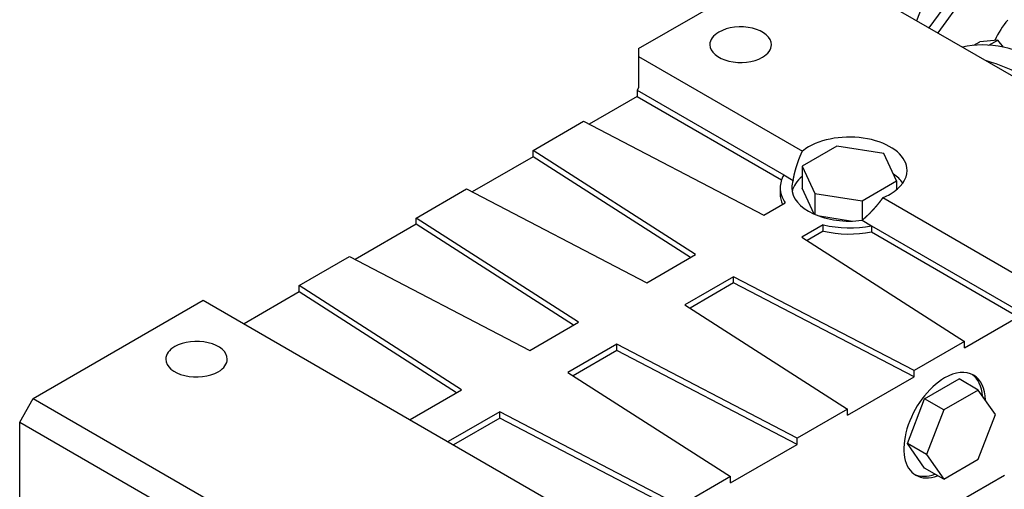
# Model space of a CAD drawing. Extents: x -2601 to 1032, y -760 to 1861.
# Drawn here: x -121 to 135, y 374 to 496 of the extents above; entities that cross this region are included whole.
import ezdxf

# ---------------------------------------------------------------- set-up
doc = ezdxf.new("R2010")
doc.units = 0
doc.header["$MEASUREMENT"] = 0
doc.layers.add('View', color=7, linetype='Continuous')

msp = doc.modelspace()

# ---------------------------------------------------------------- linework, layer by layer
at = {"layer": 'View'}
for p, q in [((132.11, 516.96), (115.64, 494.22)), ((40.16, 488.81), (82.59, 513.3)), ((82.59, 513.3), (192.19, 450.03)), ((133.11, 513.83), (117.94, 492.89)), ((112.44, 496.07), (117.84, 509.98)), ((127.3, 489.68), (128.9, 490.61)), ((133.5, 491.02), (128.9, 490.61)), ((131.22, 489.7), (133.5, 491.02)), ((135, 489.15), (133.5, 491.02)), ((40.16, 488.81), (40.16, 486.77)), ((40.16, 486.77), (82.74, 462.19)), ((40.16, 486.77), (40.16, 478.6)), ((40.16, 478.6), (39.81, 477.99)), ((39.81, 476.36), (27.33, 469.15)), ((39.81, 477.99), (77.9, 456)), ((39.81, 477.99), (39.81, 476.36)), ((39.81, 476.36), (77.31, 454.71)), ((12.76, 462.38), (25.84, 469.93)), ((25.84, 469.93), (72.72, 445.56)), ((91.67, 463.44), (82.69, 458.25)), ((103.94, 461.54), (91.67, 463.44)), ((12.76, 460.74), (-3.08, 451.6)), ((54.97, 435.31), (12.76, 462.38)), ((12.76, 460.74), (12.76, 462.38)), ((53.63, 434.53), (12.76, 460.74)), ((107.23, 454.46), (103.94, 461.54)), ((82.69, 458.25), (82.69, 452.54)), ((82.69, 458.25), (85.98, 451.17)), ((77.9, 456), (80.33, 454.59)), ((98.25, 449.27), (107.23, 454.46)), ((107.23, 454.46), (107.23, 452.19)), ((-17.65, 444.82), (-4.56, 452.37)), ((-4.56, 452.37), (42.32, 428)), ((76.96, 452.68), (76.96, 451.05)), ((85.81, 445.82), (82.69, 452.54)), ((85.98, 451.17), (85.98, 445.74)), ((85.98, 451.17), (98.25, 449.27)), ((72.72, 445.56), (78.29, 448.77)), ((98.25, 449.27), (98.25, 444.23)), ((103.65, 450.11), (146.23, 425.53)), ((-17.65, 443.19), (-33.48, 434.05)), ((24.57, 417.75), (-17.65, 444.82)), ((-17.65, 443.19), (-17.65, 444.82)), ((23.23, 416.98), (-17.65, 443.19)), ((88.18, 443.05), (82.62, 439.84)), ((95.24, 444.02), (87.22, 445.26)), ((88.18, 441.42), (88.18, 443.05)), ((98.28, 444.23), (100.71, 442.83)), ((100.71, 442.83), (138.8, 420.84)), ((100.71, 442.83), (100.71, 441.2)), ((88.18, 441.42), (83.96, 438.98)), ((100.71, 441.2), (138.8, 419.2)), ((82.62, 439.84), (124.84, 412.77)), ((42.32, 428), (54.97, 435.31)), ((-48.05, 427.27), (-34.97, 434.82)), ((-34.97, 434.82), (11.91, 410.45)), ((64.87, 429.59), (52.22, 422.29)), ((64.87, 427.96), (53.56, 421.43)), ((111.76, 405.22), (64.87, 429.59)), ((64.87, 427.96), (64.87, 429.59)), ((111.76, 403.59), (64.87, 427.96)), ((-48.05, 425.63), (-62.37, 417.37)), ((-5.84, 400.2), (-48.05, 427.27)), ((-48.05, 425.63), (-48.05, 427.27)), ((-7.18, 399.43), (-48.05, 425.63)), ((-117.17, 397.97), (-72.98, 423.49)), ((-72.98, 423.49), (36.62, 360.21)), ((52.22, 422.29), (94.43, 395.22)), ((11.91, 410.45), (24.57, 417.75)), ((124.84, 411.14), (138.8, 419.2)), ((124.84, 412.77), (111.76, 405.22)), ((124.84, 411.14), (124.84, 412.77)), ((34.47, 412.04), (21.81, 404.73)), ((34.47, 410.4), (23.15, 403.87)), ((81.35, 387.67), (34.47, 412.04)), ((34.47, 410.4), (34.47, 412.04)), ((81.35, 386.03), (34.47, 410.4)), ((21.81, 404.73), (64.03, 377.66)), ((111.76, 403.59), (111.76, 405.22)), ((94.43, 393.59), (111.76, 403.59)), ((114.51, 397.83), (123.49, 403.02)), ((128.44, 400.16), (123.49, 403.02)), ((-19.24, 392.46), (-5.84, 400.2)), ((128.44, 400.16), (119.46, 394.97)), ((132.93, 393.77), (128.44, 400.16)), ((-120.71, 391.85), (-117.17, 397.97)), ((-117.17, 397.97), (-7.57, 334.7)), ((110.02, 386.26), (114.51, 397.83)), ((119.46, 394.97), (114.51, 397.83)), ((4.06, 394.48), (-9.34, 386.75)), ((50.94, 370.11), (4.06, 394.48)), ((4.06, 392.85), (4.06, 394.48)), ((94.43, 395.22), (81.35, 387.67)), ((94.43, 393.59), (94.43, 395.22)), ((119.46, 394.97), (114.97, 383.4)), ((-120.71, 391.85), (-11.1, 328.57)), ((-120.71, 340.82), (-120.71, 391.85)), ((4.06, 392.85), (-7.92, 385.93)), ((50.94, 368.48), (4.06, 392.85)), ((128.44, 382.2), (132.93, 393.77)), ((81.35, 386.03), (81.35, 387.67)), ((64.03, 376.03), (81.35, 386.03)), ((114.51, 379.87), (110.02, 386.26)), ((114.97, 383.4), (110.02, 386.26)), ((114.97, 383.4), (119.46, 377.01)), ((119.46, 377.01), (128.44, 382.2)), ((119.46, 377.01), (114.51, 379.87)), ((64.03, 377.66), (50.94, 370.11)), ((64.03, 376.03), (64.03, 377.66)), ((135.27, 377.97), (119.71, 368.99))]:
    msp.add_line(p, q, dxfattribs=at)
for centre, major_axis, ratio, start_param, end_param in [((66.68, 489.83), (-8, 0), 0.577349, -3.14159, -0.785397), ((168.5, 452.68), (27.5, -47.63), 0.577351, -2.94259, -2.75939), ((66.68, 489.83), (-8, 0), 0.577349, -0.785397, 0), ((146.58, 440.02), (27.25, -47.2), 0.577351, -4.54244, -3.31154), ((66.68, 489.83), (-8, 0), 0.577349, 0, 2.356195), ((66.68, 489.83), (-8, 0), 0.577349, -3.92699, -3.14159), ((140.92, 436.76), (27.25, -47.2), 0.577351, -4.19874, -3.65524), ((94.96, 457.17), (-15, 0), 0.577349, -3.14159, -0.785397), ((94.96, 457.17), (-15, 0), 0.577349, -0.785397, -0.617949), ((94.96, 452.68), (-18, 0), 0.577349, -0.324843, 0), ((94.96, 450.64), (15, 0), 0.577349, 2.5286, 3.02347), ((94.96, 457.17), (-15, 0), 0.577349, -3.92699, -3.14159), ((94.96, 450.64), (15, 0), 0.577349, 0.38669, 0.70322), ((94.96, 452.68), (-15, 0), 0.577349, -0.222861, 0), ((94.96, 452.68), (-18, 0), 0.577349, 0, 0.385975), ((94.96, 451.05), (-18, 0), 0.577349, 0, 0.261795), ((94.96, 452.68), (-15, 0), 0.577349, 0, 1.793655), ((94.96, 457.17), (-15, 0), 0.577349, -4.09444, -3.92699), ((94.96, 452.68), (-18, 0), 0.577349, -5.09836, -4.38754), ((94.96, 451.05), (-18, 0), 0.577349, -5.09836, -4.38754), ((-74.74, 408.18), (-8, 0), 0.577349, -3.14159, -0.785397), ((-74.74, 408.18), (-8, 0), 0.577349, -0.785397, 0), ((-74.74, 408.18), (-8, 0), 0.577349, 0, 2.356195), ((-74.74, 408.18), (-8, 0), 0.577349, -3.92699, -3.14159), ((119.71, 391.03), (7.5, 12.99), 0.57735, 0, 0.785395), ((119.71, 391.03), (7.5, 12.99), 0.57735, -5.49779, -3.14159), ((119, 391.44), (-7.5, -12.99), 0.57735, 2.43837, 3.09443), ((119.71, 391.03), (7.5, 12.99), 0.57735, -0.757273, 0), ((119, 391.44), (-7.5, -12.99), 0.57735, 0.047158, 0.612997), ((119.71, 391.03), (7.5, 12.99), 0.57735, -3.14159, -2.5286)]:
    msp.add_ellipse(centre, major_axis=major_axis, ratio=ratio, start_param=start_param, end_param=end_param, dxfattribs=at)
for points, knots in [([(80.33, 454.59), (80.43, 455.13), (80.54, 455.66), (80.66, 456.2), (80.8, 456.74), (80.94, 457.28), (81.1, 457.83), (81.27, 458.37), (81.45, 458.92), (81.63, 459.47), (81.83, 460.01), (82.04, 460.56), (82.26, 461.1), (82.49, 461.65), (82.74, 462.19)], [4.14985, 4.14985, 4.17807, 4.20629, 4.23451, 4.26274, 4.29096, 4.31918, 4.3474, 4.37562, 4.40384, 4.43206, 4.46028, 4.4885, 4.51672, 4.54494, 4.54494]), ([(103.65, 450.11), (103.3, 449.63), (102.95, 449.16), (102.59, 448.7), (102.22, 448.24), (101.85, 447.8), (101.47, 447.36), (101.08, 446.93), (100.69, 446.52), (100.3, 446.11), (99.9, 445.71), (99.5, 445.33), (99.1, 444.95), (98.69, 444.59), (98.28, 444.23)], [1.73824, 1.73824, 1.76646, 1.79469, 1.82291, 1.85113, 1.87935, 1.90757, 1.93579, 1.96401, 1.99223, 2.02045, 2.04867, 2.07689, 2.10511, 2.13333, 2.13333])]:
    msp.add_open_spline(points, degree=1, knots=knots, dxfattribs=at)

doc.saveas('drawing.dxf')
